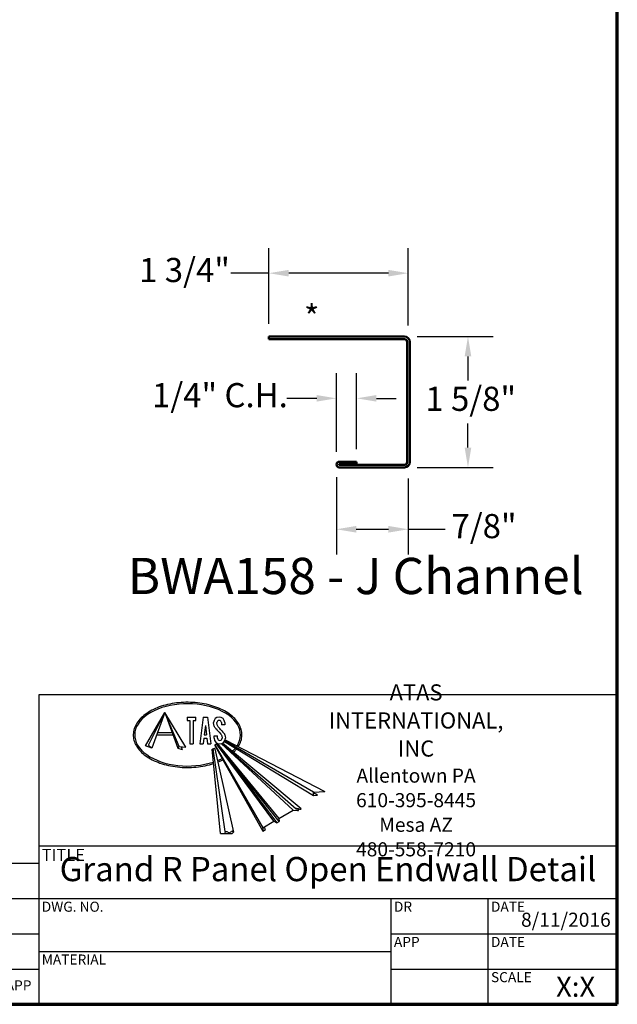
# Model space of a CAD drawing. Units: inches. Extents: x 0.6 to 33.4, y 0.6 to 21.4.
# Drawn here: x 27.5 to 33.4, y 0.6 to 10.4 of the extents above; entities that cross this region are included whole.
import ezdxf

# ---------------------------------------------------------------- set-up
doc = ezdxf.new("R2010")
doc.units = ezdxf.units.IN
doc.header["$LTSCALE"] = 2
doc.header["$MEASUREMENT"] = 0
doc.layers.get('0').update_dxf_attribs({"lineweight": 13})
for name, color, linetype, lineweight in [('Border (ANSI)', 7, 'Continuous', 70), ('Dimension (ANSI)', 7, 'Continuous', 25), ('Logo', 7, 'Continuous', 25), ('Sketch Geometry (ANSI)', 7, 'Continuous', 25), ('Symbol (ANSI)', 7, 'Continuous', 25), ('Title (ANSI)', 7, 'Continuous', 50), ('Visible (ANSI)', 7, 'Continuous', 50)]:
    doc.layers.add(name, color=color, linetype=linetype, lineweight=lineweight)
doc.styles.add('Label Text (ANSI)', font='tahoma.ttf')
doc.styles.add('Note Text (ANSI)', font='tahoma.ttf')
doc.styles.add('Title Block Info', font='tahoma.ttf')
doc.styles.add('Title Block Labels', font='tahoma.ttf')
doc.dimstyles.new('Architectural (ANSI)', dxfattribs={"dimscale": 2, "dimtxt": 0.12, "dimasz": 0.098425, "dimexe": 0.125, "dimexo": 0.0625, "dimgap": 0.031496, "dimtad": 0, "dimtih": 1, "dimtoh": 1, "dimdec": 4, "dimrnd": 1e-08, "dimzin": 3, "dimdsep": 46, "dimlunit": 4, "dimtxsty": 'Note Text (ANSI)', "dimcen": 0.09, "dimdle": 0.393701, "dimclrd": 256, "dimclre": 256, "dimclrt": 256, "dimadec": 0, "dimazin": 3, "dimtfac": 1, "dimtofl": 0, "dimtmove": 0, "dimatfit": 3, "dimfxl": 0, "dimfrac": 2, "dimtolj": 1, "dimtzin": 12, "dimlwd": -1, "dimlwe": -1, "dimarcsym": 0})

# ---------------------------------------------------------------- blocks, each defined once
blk = doc.blocks.new('Borders ATAS A Border')
at = {"layer": 'Border (ANSI)'}
for p, q in [((16.7, 0.3), (16.7, 10.7)), ((0.3, 0.3), (16.7, 0.3))]:
    blk.add_line(p, q, dxfattribs=at)
blk = doc.blocks.new('Title Blocks ATAS A-B Title Block')
at = {"layer": 'Logo', "linetype": 'Continuous'}
for p, q in [((5.5128, 4.0299), (5.6086, 4.1959)), ((5.5283, 4.0342), (5.6086, 4.1959)), ((5.6086, 4.1959), (5.544, 4.0185)), ((5.7141, 4.0235), (5.6086, 4.1959)), ((5.6086, 4.1959), (5.6731, 4.0185)), ((5.6809, 4.0264), (5.6086, 4.1959)), ((5.7194, 4.1737), (5.7194, 4.1571)), ((5.7194, 4.1737), (5.7638, 4.1737)), ((5.7638, 4.1571), (5.7638, 4.1737)), ((5.7992, 4.1737), (5.7829, 4.0407)), ((5.7992, 4.1737), (5.8216, 4.1737)), ((5.8216, 4.1737), (5.8379, 4.0407)), ((5.7194, 4.1571), (5.7335, 4.1571)), ((5.7335, 4.1571), (5.7335, 4.0407)), ((5.7498, 4.1571), (5.7638, 4.1571)), ((5.7498, 4.1571), (5.7498, 4.0407)), ((5.8104, 4.1307), (5.8048, 4.0851)), ((5.8104, 4.1307), (5.816, 4.0851)), ((5.8521, 4.1351), (5.8512, 4.1461)), ((5.8524, 4.1338), (5.8521, 4.1351)), ((5.8536, 4.1304), (5.8524, 4.1338)), ((5.8544, 4.1285), (5.8536, 4.1304)), ((5.8551, 4.127), (5.8544, 4.1285)), ((5.8564, 4.1243), (5.8551, 4.127)), ((5.8577, 4.1224), (5.8564, 4.1243)), ((5.8582, 4.1216), (5.8577, 4.1224)), ((5.8603, 4.1189), (5.8582, 4.1216)), ((5.8605, 4.1186), (5.8603, 4.1189)), ((5.8632, 4.1153), (5.8605, 4.1186)), ((5.8683, 4.1094), (5.8632, 4.1153)), ((5.8685, 4.135), (5.8679, 4.1461)), ((5.8728, 4.1277), (5.8685, 4.135)), ((5.8743, 4.1257), (5.8728, 4.1277)), ((5.8827, 4.116), (5.8743, 4.1257)), ((5.886, 4.1124), (5.8827, 4.116)), ((5.8909, 4.1072), (5.886, 4.1124)), ((5.89, 4.146), (5.89, 4.1349)), ((5.9067, 4.1349), (5.89, 4.1349)), ((5.9067, 4.146), (5.9067, 4.1349)), ((5.5685, 4.0857), (5.6487, 4.0857)), ((5.5723, 4.0964), (5.6448, 4.0964)), ((5.8027, 4.0684), (5.7993, 4.0407)), ((5.8027, 4.0684), (5.8181, 4.0684)), ((5.8048, 4.0851), (5.816, 4.0851)), ((5.8181, 4.0684), (5.8215, 4.0407)), ((5.8545, 4.0684), (5.8545, 4.0795)), ((5.8545, 4.0795), (5.8712, 4.0795)), ((5.8692, 4.1085), (5.8683, 4.1094)), ((5.8703, 4.1072), (5.8692, 4.1085)), ((5.8703, 4.1072), (5.8752, 4.102)), ((5.8712, 4.0684), (5.8712, 4.0795)), ((5.8752, 4.102), (5.8785, 4.0984)), ((5.8785, 4.0984), (5.8869, 4.0887)), ((5.8869, 4.0887), (5.8884, 4.0867)), ((5.8884, 4.0867), (5.8927, 4.0794)), ((5.8909, 4.1072), (5.892, 4.1059)), ((5.892, 4.1059), (5.8929, 4.105)), ((5.8927, 4.0794), (5.8933, 4.0683)), ((5.8929, 4.105), (5.898, 4.0991)), ((5.898, 4.0991), (5.9007, 4.0958)), ((5.9007, 4.0958), (5.9009, 4.0955)), ((5.9009, 4.0955), (5.903, 4.0928)), ((5.903, 4.0928), (5.9035, 4.092)), ((5.9035, 4.092), (5.9048, 4.0901)), ((5.9048, 4.0901), (5.9061, 4.0874)), ((5.9061, 4.0874), (5.9068, 4.0859)), ((5.9068, 4.0859), (5.9076, 4.084)), ((5.9076, 4.084), (5.9088, 4.0806)), ((5.9088, 4.0806), (5.9091, 4.0793)), ((5.9088, 4.0605), (6.4035, 3.8034)), ((5.9091, 4.0793), (5.91, 4.0683)), ((5.544, 4.0185), (5.5128, 4.0299)), ((5.544, 4.0185), (5.5283, 4.0342)), ((5.6731, 4.0185), (5.6809, 4.0264)), ((5.6731, 4.0185), (5.6945, 4.0128)), ((5.6809, 4.0264), (5.7141, 4.0235)), ((5.6899, 4.0256), (5.6945, 4.0128)), ((5.7335, 4.0407), (5.7498, 4.0407)), ((5.7829, 4.0407), (5.7993, 4.0407)), ((5.8215, 4.0407), (5.8379, 4.0407)), ((5.8447, 4.0144), (5.849, 4.0145)), ((5.8864, 3.5945), (5.8447, 4.0144)), ((5.8489, 4.0155), (5.8498, 4.0167)), ((5.9097, 3.6043), (5.8489, 4.0155)), ((5.8498, 4.0167), (5.8508, 4.0164)), ((5.8508, 4.0164), (5.8529, 4.015)), ((5.8529, 4.015), (5.855, 4.0165)), ((5.8556, 4.0168), (5.855, 4.0165)), ((5.8569, 4.0159), (5.8556, 4.0168)), ((5.8569, 4.0159), (5.9499, 3.6011)), ((5.8575, 4.035), (5.8662, 4.0401)), ((5.8575, 4.035), (6.0955, 3.6233)), ((5.8575, 4.035), (5.8575, 4.0325)), ((5.8575, 4.0325), (6.0955, 3.6071)), ((6.1511, 3.6555), (5.8662, 4.0401)), ((5.8662, 4.0401), (5.8684, 4.0388)), ((5.8684, 4.0388), (5.8703, 4.0399)), ((5.8684, 4.0388), (6.1651, 3.6475)), ((5.8699, 4.0422), (5.8712, 4.043)), ((5.8699, 4.0422), (6.175, 3.6691)), ((5.8699, 4.0422), (5.8703, 4.0399)), ((6.1776, 3.6545), (5.8703, 4.0399)), ((6.2466, 3.7106), (5.8889, 4.0415)), ((5.8918, 4.0424), (6.2613, 3.7172)), ((6.2869, 3.7176), (5.8948, 4.0437)), ((5.9048, 4.0523), (6.3477, 3.7843)), ((6.3477, 3.8004), (5.9064, 4.0549)), ((6.3477, 3.8004), (6.4035, 3.8034)), ((6.3477, 3.7843), (6.3477, 3.8004)), ((6.3685, 3.7854), (6.3477, 3.7974)), ((6.3477, 3.7843), (6.3685, 3.7854)), ((6.2607, 3.7177), (6.2608, 3.7183)), ((6.2608, 3.7183), (6.262, 3.7195)), ((6.2608, 3.7183), (6.2608, 3.7183)), ((6.262, 3.7195), (6.2643, 3.7205)), ((6.2643, 3.7205), (6.2723, 3.7195)), ((6.2723, 3.7195), (6.2788, 3.7163)), ((6.175, 3.6693), (6.2466, 3.7106)), ((6.175, 3.6693), (6.1776, 3.6545)), ((6.2466, 3.7106), (6.2682, 3.7087)), ((6.2622, 3.7164), (6.2607, 3.7177)), ((6.2647, 3.7154), (6.2622, 3.7164)), ((6.2668, 3.7154), (6.2647, 3.7154)), ((6.2685, 3.7156), (6.2668, 3.7154)), ((6.2682, 3.7087), (6.271, 3.7087)), ((6.2693, 3.7156), (6.2685, 3.7156)), ((6.2718, 3.7148), (6.2693, 3.7156)), ((6.271, 3.7087), (6.2724, 3.7092)), ((6.2738, 3.713), (6.2718, 3.7148)), ((6.2724, 3.7092), (6.2731, 3.7099)), ((6.2731, 3.7099), (6.2739, 3.7119)), ((6.2739, 3.7119), (6.2738, 3.713)), ((6.2788, 3.7163), (6.2845, 3.7162)), ((6.2845, 3.7162), (6.2871, 3.7177)), ((6.0955, 3.6233), (6.1512, 3.6555)), ((6.0955, 3.6233), (6.0955, 3.6071)), ((6.1094, 3.6152), (6.1024, 3.6273)), ((6.1512, 3.6555), (6.1652, 3.6474)), ((6.1652, 3.6474), (6.1776, 3.6545)), ((5.8864, 3.5945), (5.944, 3.5955)), ((5.9095, 3.5969), (5.9098, 3.6051)), ((5.9098, 3.6051), (5.9178, 3.6049)), ((5.9178, 3.6049), (5.9288, 3.5976)), ((5.9288, 3.5976), (5.9399, 3.6053)), ((5.944, 3.607), (5.9399, 3.6053)), ((5.9499, 3.6011), (5.944, 3.607)), ((5.944, 3.5955), (5.9499, 3.6011)), ((6.0955, 3.6071), (6.1094, 3.6152))]:
    blk.add_line(p, q, dxfattribs=at)
at = {"layer": 'Logo', "color": 7, "linetype": 'Continuous', "lineweight": 25}
blk.add_line((5.9006, 4.0476), (5.903, 4.0501), dxfattribs=at)
at = {"layer": 'Logo', "linetype": 'Continuous'}
for centre, radius, start, end in [((5.879, 4.146), 0.0277, 0, 180), ((5.879, 4.146), 0.0111, 0, 180), ((5.8822, 4.0684), 0.0277, 180, 0), ((5.8822, 4.0684), 0.0111, 180, 0)]:
    blk.add_arc(centre, radius, start, end, dxfattribs=at)
at = {"layer": 'Logo'}
for start_param, end_param in [(5.920587, 11.509279), (5.721945, 5.844109), (5.311273, 5.424577)]:
    blk.add_ellipse((5.7221, 4.0849), major_axis=(0.2627, 0), ratio=0.589286, start_param=start_param, end_param=end_param, dxfattribs=at)
for points in [[(5.9742, 4.0266), (5.9873, 4.0542), (5.992, 4.0831), (5.9882, 4.1121), (5.9761, 4.14), (5.9562, 4.1658), (5.9293, 4.1889), (5.8963, 4.2087), (5.8583, 4.2249), (5.8164, 4.2368), (5.7716, 4.2442), (5.7253, 4.2468), (5.679, 4.2448), (5.6339, 4.2381), (5.5913, 4.2269), (5.5527, 4.2113), (5.5191, 4.1919), (5.4913, 4.1691), (5.4704, 4.1437), (5.457, 4.1161), (5.4522, 4.0872), (5.4558, 4.0583), (5.4677, 4.0303), (5.4874, 4.0044), (5.5141, 3.9812), (5.5469, 3.9613), (5.5848, 3.9451), (5.6268, 3.9331), (5.6716, 3.9256), (5.7178, 3.9228), (5.7642, 3.9247), (5.8093, 3.9314), (5.8519, 3.9426)], [(5.9501, 3.9978), (5.9544, 4.002), (5.9585, 4.0064), (5.9624, 4.0108), (5.9661, 4.0152)], [(5.8717, 3.9498), (5.8783, 3.9525), (5.8848, 3.9553), (5.8911, 3.9582), (5.8973, 3.9613)]]:
    blk.add_spline(points, degree=3, dxfattribs=at)
at = {"layer": 'Sketch Geometry (ANSI)'}
for p, q in [((7.8575, 4.2837), (4.9825, 4.2837)), ((4.9825, 4.2837), (4.9825, 2.7462)), ((7.8575, 2.7462), (7.8575, 4.2837)), ((4.9825, 3.5337), (7.8575, 3.5337)), ((1.9175, 3.4462), (1.9175, 2.7462)), ((4.9825, 3.4462), (1.9175, 3.4462)), ((2.1175, 3.4462), (2.1175, 2.7462)), ((2.5825, 3.4462), (2.5825, 2.7462)), ((4.5825, 3.4462), (4.5825, 2.7462)), ((4.7825, 3.4462), (4.7825, 2.7462)), ((1.9175, 3.2712), (4.9825, 3.2712)), ((4.9825, 3.2712), (7.8575, 3.2712)), ((6.7325, 3.2712), (6.7325, 2.7462)), ((7.2147, 3.2712), (7.2147, 2.7462)), ((1.9175, 3.0962), (4.9825, 3.0962)), ((6.7325, 3.0962), (7.8575, 3.0962)), ((4.9825, 3.0087), (6.7325, 3.0087)), ((1.9175, 2.9212), (4.9825, 2.9212)), ((6.7325, 2.9212), (7.8575, 2.9212)), ((1.9175, 2.7462), (4.9825, 2.7462)), ((4.9825, 2.7462), (7.8575, 2.7462))]:
    blk.add_line(p, q, dxfattribs=at)
at = {"layer": 'Symbol (ANSI)', "char_height": 0.05, "attachment_point": 5, "style": 'Title Block Labels'}
for s, insert, line_spacing_factor in [('{\\H1.6x;ATAS INTERNATIONAL, INC\\P\\H0.875x;Allentown PA\\H1.3631x; \\H0.73365x;\\P610-395-8445\\H1.1376x; \\H0.87902x;\\PMesa AZ\\H1.1946x; \\H0.83708x;\\P480-558-7210\\H1.1855x; }', (6.8575, 3.9087), 1.04605), ('REV.\\PNO.', (2.0175, 2.8259), 0.987884)]:
    blk.add_mtext(s, dxfattribs=dict(at, insert=insert, line_spacing_factor=line_spacing_factor))
at = {"layer": 'Symbol (ANSI)'}
for s, insert, char_height, attachment_point, style in [('\\fTahoma|b0|i0;\\H0.0600;TITLE', (4.9975, 3.5187), 0.06, 1, 'Title Block Labels'), ('DWG. NO.', (4.9975, 3.2562), 0.05, 1, 'Title Block Labels'), ('DR', (6.7475, 3.2562), 0.05, 1, 'Title Block Labels'), ('DATE', (7.2297, 3.2562), 0.05, 1, 'Title Block Labels'), ('APP', (6.7475, 3.0812), 0.05, 1, 'Title Block Labels'), ('DATE', (7.2297, 3.0812), 0.05, 1, 'Title Block Labels'), ('MATERIAL', (4.9975, 2.9937), 0.05, 1, 'Title Block Labels'), ('SCALE', (7.2297, 2.9062), 0.05, 1, 'Title Block Labels'), ('DATE', (2.35, 2.8337), 0.05, 5, 'Title Block Labels'), ('DESCRIPTION OF REVISION', (3.5825, 2.8337), 0.05, 5, 'Title Block Labels'), ('BY', (4.6825, 2.8337), 0.05, 5, 'Title Block Labels'), ('APP', (4.8825, 2.8337), 0.05, 5, 'Title Block Labels'), ('\\fTahoma|b0|i0;\\H0.1000;X:X', (7.7475, 2.8337), 0.1, 6, 'Title Block Info')]:
    blk.add_mtext(s, dxfattribs=dict(at, insert=insert, char_height=char_height, attachment_point=attachment_point, style=style))
at = {"layer": 'Symbol (ANSI)', "style": 'Title Block Info'}
blk.add_attdef('CREATION_DATE_001', (7.3791, 3.1314), '', height=0.07, dxfattribs=at)
at = {"layer": 'Title (ANSI)', "attachment_point": 5, "style": 'Note Text (ANSI)'}
for s, insert, char_height in [('Grand R Panel Open Endwall Detail', (6.42, 3.4025), 0.12), ('\\fTahoma|b0|i0;\\H0.1000; ', (5.8575, 3.14), 0.1), ('\\fTahoma|b0|i0;\\H0.1000; ', (5.8575, 2.8775), 0.1)]:
    blk.add_mtext(s, dxfattribs=dict(at, insert=insert, char_height=char_height))
blk = doc.blocks.new('*D10')
at = {"layer": 'Defpoints', "color": 0, "transparency": 16777216}
for p in [(31.2859, 7.2355), (31.2859, 5.9355), (31.9158, 5.9355)]:
    blk.add_point(p, dxfattribs=at)
at = {"layer": 'Dimension (ANSI)', "transparency": 16777216}
for p, q in [((31.4109, 7.2355), (32.1658, 7.2355)), ((31.9158, 7.0386), (31.9158, 6.8)), ((31.9158, 6.1323), (31.9158, 6.371)), ((31.4109, 5.9355), (32.1658, 5.9355))]:
    blk.add_line(p, q, dxfattribs=at)
for points in [[(31.883, 7.0386), (31.9486, 7.0386), (31.9158, 7.2355)], [(31.883, 6.1323), (31.9486, 6.1323), (31.9158, 5.9355)]]:
    blk.add_solid(points, dxfattribs=at)
at = {"layer": 'Dimension (ANSI)', "transparency": 16777216, "insert": (31.492, 6.737), "char_height": 0.24, "attachment_point": 1, "style": 'Note Text (ANSI)'}
blk.add_mtext('\\A1;1 5/8"', dxfattribs=at)
blk = doc.blocks.new('*D11')
at = {"layer": 'Defpoints', "color": 0, "transparency": 16777216}
for p in [(30.8089, 6.6217), (30.8089, 5.9918), (30.6089, 5.9636)]:
    blk.add_point(p, dxfattribs=at)
at = {"layer": 'Dimension (ANSI)', "transparency": 16777216}
for p, q in [((30.6089, 6.0886), (30.6089, 6.8717)), ((30.8089, 6.1168), (30.8089, 6.8717)), ((30.4121, 6.6217), (30.1147, 6.6217)), ((31.0058, 6.6217), (31.2026, 6.6217))]:
    blk.add_line(p, q, dxfattribs=at)
for points in [[(30.4121, 6.6545), (30.4121, 6.5889), (30.6089, 6.6217)], [(31.0058, 6.6545), (31.0058, 6.5889), (30.8089, 6.6217)]]:
    blk.add_solid(points, dxfattribs=at)
at = {"layer": 'Dimension (ANSI)', "transparency": 16777216, "insert": (28.7757, 6.7732), "char_height": 0.24, "attachment_point": 1, "style": 'Note Text (ANSI)'}
blk.add_mtext('\\A1;1/4"{ C.H.}', dxfattribs=at)
blk = doc.blocks.new('*D12')
at = {"layer": 'Defpoints', "color": 0, "transparency": 16777216}
for p in [(30.6089, 5.9636), (31.3221, 5.9505), (30.6089, 5.3205)]:
    blk.add_point(p, dxfattribs=at)
at = {"layer": 'Dimension (ANSI)', "transparency": 16777216}
for p, q in [((30.6089, 5.8386), (30.6089, 5.0705)), ((31.3221, 5.8255), (31.3221, 5.0705)), ((30.8058, 5.3205), (31.1252, 5.3205)), ((31.3221, 5.3205), (31.6889, 5.3205))]:
    blk.add_line(p, q, dxfattribs=at)
for points in [[(30.8058, 5.3534), (30.8058, 5.2877), (30.6089, 5.3205)], [(31.1252, 5.3534), (31.1252, 5.2877), (31.3221, 5.3205)]]:
    blk.add_solid(points, dxfattribs=at)
at = {"layer": 'Dimension (ANSI)', "transparency": 16777216, "insert": (31.7519, 5.4721), "char_height": 0.24, "attachment_point": 1, "style": 'Note Text (ANSI)'}
blk.add_mtext('\\A1;7/8"', dxfattribs=at)
blk = doc.blocks.new('*D13')
at = {"layer": 'Defpoints', "color": 0, "transparency": 16777216}
for p in [(31.3221, 7.8654), (29.9371, 7.2355), (31.3221, 7.2205)]:
    blk.add_point(p, dxfattribs=at)
at = {"layer": 'Dimension (ANSI)', "transparency": 16777216}
for p, q in [((29.9371, 7.3605), (29.9371, 8.1154)), ((31.3221, 7.3455), (31.3221, 8.1154)), ((29.9371, 7.8654), (29.5584, 7.8654)), ((31.1252, 7.8654), (30.1339, 7.8654))]:
    blk.add_line(p, q, dxfattribs=at)
for points in [[(30.1339, 7.8982), (30.1339, 7.8326), (29.9371, 7.8654)], [(31.1252, 7.8982), (31.1252, 7.8326), (31.3221, 7.8654)]]:
    blk.add_solid(points, dxfattribs=at)
at = {"layer": 'Dimension (ANSI)', "transparency": 16777216, "insert": (28.6478, 8.0169), "char_height": 0.24, "attachment_point": 1, "style": 'Note Text (ANSI)'}
blk.add_mtext('\\A1;1 3/4"', dxfattribs=at)

msp = doc.modelspace()

# ---------------------------------------------------------------- linework, layer by layer
at = {"layer": 'Visible (ANSI)', "color": 1, "true_color": 0xff0000}
for p, q in [((31.285896, 7.235473), (29.937096, 7.235473)), ((29.937096, 7.209873), (29.937096, 7.235473)), ((29.937096, 7.209873), (31.285896, 7.209873)), ((31.311496, 7.184273), (31.311496, 5.986673)), ((31.337096, 5.986673), (31.337096, 7.184273)), ((30.808936, 5.991793), (30.637096, 5.991793)), ((30.808936, 5.966193), (30.808936, 5.991793)), ((30.637096, 5.966193), (30.808936, 5.966193)), ((31.285896, 5.961073), (30.637096, 5.961073)), ((30.637096, 5.935473), (31.285896, 5.935473))]:
    msp.add_line(p, q, dxfattribs=at)
for centre, radius, start, end in [((31.285896, 7.184273), 0.0512, 0, 90), ((31.285896, 7.184273), 0.0256, 0, 90), ((30.637096, 5.963633), 0.02816, 90, 270), ((31.285896, 5.986673), 0.0256, 270, 0), ((31.285896, 5.986673), 0.0512, 270, 0), ((30.637096, 5.963633), 0.00256, 90, 270)]:
    msp.add_arc(centre, radius, start, end, dxfattribs=at)

# ---------------------------------------------------------------- block references
at = {"xscale": 2, "yscale": 2, "zscale": 2}
msp.add_blockref('Borders ATAS A Border', (0, 0), dxfattribs=at)
msp.add_blockref('Title Blocks ATAS A-B Title Block', (17.684974, -4.892428), dxfattribs=at).add_auto_attribs({'CREATION_DATE_001': '8/11/2016'})

# ---------------------------------------------------------------- texts
at = {"layer": 'Symbol (ANSI)'}
for s, insert, char_height, attachment_point, style in [('*', (30.28632, 7.547485), 0.24, 1, 'Note Text (ANSI)'), ('BWA158 - J Channel ', (28.533737, 4.564137), 0.35999999, 7, 'Label Text (ANSI)')]:
    msp.add_mtext(s, dxfattribs=dict(at, insert=insert, char_height=char_height, attachment_point=attachment_point, style=style))

# ---------------------------------------------------------------- dimensions: what is measured, and where the dimension line sits
at = {"layer": 'Dimension (ANSI)'}
for base, p1, p2, angle, override, picture, middle in [((31.3221, 7.865394), (29.937096, 7.235473), (31.3221, 7.220477), 180, {"dimtih": 0, "dimtoh": 0, "dimdec": 4, "dimlfac": 1.25, "dimtp": 0, "dimtm": 0, "dimtdec": 2, "dimatfit": 2}, '*D13', (29.071588, 7.865394)), ((31.915817, 5.935473), (31.285896, 7.235473), (31.285896, 5.935473), 90, {"dimdec": 4, "dimlfac": 1.25, "dimtp": 0, "dimtm": 0, "dimtdec": 2, "dimatfit": 1}, '*D10', (31.915817, 6.585473)), ((30.608936, 5.320548), (31.3221, 5.950469), (30.608936, 5.963633), 180, {"dimtih": 0, "dimtoh": 0, "dimdec": 4, "dimlfac": 1.25, "dimtp": 0, "dimtm": 0, "dimtdec": 2, "dimatfit": 2}, '*D12', (32.044293, 5.320548))]:
    dim = msp.add_linear_dim(base=base, p1=p1, p2=p2, angle=angle, dimstyle='Architectural (ANSI)', override=override, dxfattribs=at)
    dim.commit()
    dim.dimension.update_dxf_attribs({"geometry": picture, "text_midpoint": middle, "dimtype": 160})
dim = msp.add_linear_dim(base=(30.808936, 6.621714), p1=(30.608936, 5.963633), p2=(30.808936, 5.991793), angle=180, text='<>{ C.H.}', dimstyle='Architectural (ANSI)', override={"dimtih": 0, "dimtoh": 0, "dimdec": 4, "dimlfac": 1.25, "dimtp": 0, "dimtm": 0, "dimtdec": 2, "dimatfit": 1}, dxfattribs=at)
dim.commit()
dim.dimension.update_dxf_attribs({"geometry": '*D11', "text_midpoint": (29.413707, 6.621714), "dimtype": 160})

doc.saveas('drawing.dxf')
